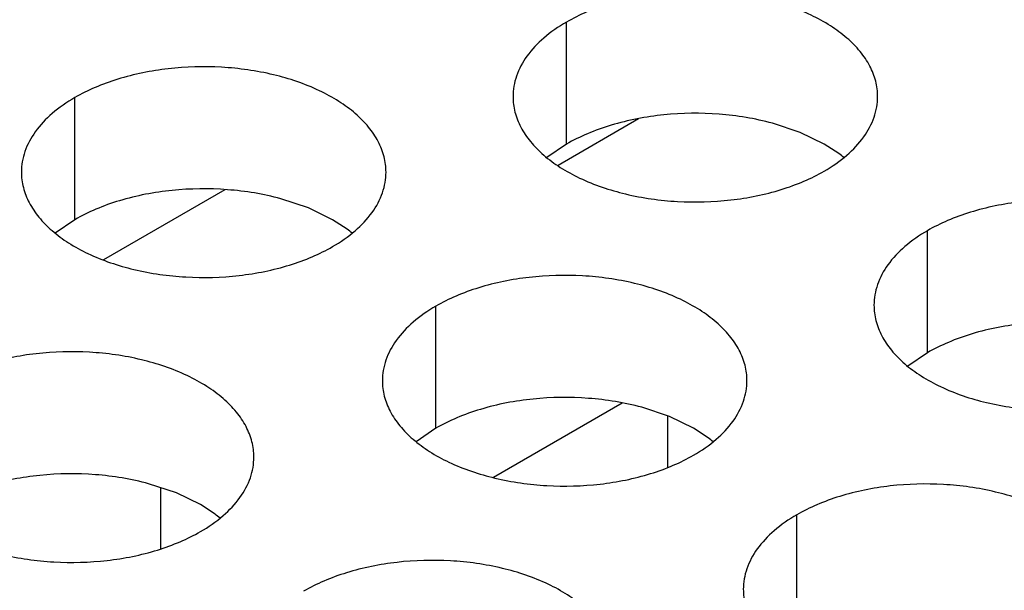
# Model space of a CAD drawing. Units: inches. Extents: x 0 to 34, y -355 to 22.
# Drawn here: x 22 to 22, y 20 to 20 of the extents above; entities that cross this region are included whole.
import ezdxf

# ---------------------------------------------------------------- set-up
doc = ezdxf.new("R2010")
doc.units = ezdxf.units.IN
doc.header["$LTSCALE"] = 1.87
doc.header["$MEASUREMENT"] = 0
doc.layers.get('0').update_dxf_attribs({"linetype": 'CONTINUOUS'})
doc.layers.add('ECAD_TP50SQ-S0', color=7, linetype='CONTINUOUS')

msp = doc.modelspace()

# ---------------------------------------------------------------- linework, layer by layer
at = {"color": 7, "linetype": 'Continuous'}
for p, q in [((21.9663913405, 20.1580160391), (21.9663913405, 20.1776120971)), ((21.8873902915, 20.1458938127), (21.8873902915, 20.1654898707)), ((21.9779993379, 20.1620649423), (21.9650672839, 20.1545986621)), ((22.0039595346, 20.1598917749), (21.9994951076, 20.1613828948)), ((22.0078227391, 20.1580157695), (22.0039595346, 20.1598917749)), ((21.9663913405, 20.1580160391), (21.9632317208, 20.1558555854)), ((22.0101609131, 20.1564933541), (22.0078227391, 20.1580157695)), ((21.9114934028, 20.1506996033), (21.8920022483, 20.1394464472)), ((21.9249584856, 20.1477695485), (21.9204940586, 20.1492606683)), ((21.9288216901, 20.1458935431), (21.9249584856, 20.1477695485)), ((21.8873902915, 20.1458938127), (21.8842306718, 20.143733359)), ((21.9311598641, 20.1443711277), (21.9288216901, 20.1458935431)), ((22.0243964352, 20.1245275397), (22.0243964352, 20.1441235977)), ((21.9453953861, 20.1124053133), (21.9453953861, 20.1320013713)), ((22.0243964352, 20.1245275397), (22.0212368154, 20.122367086)), ((21.9829635802, 20.1142810491), (21.9784991533, 20.115772169)), ((21.98682678469999, 20.1124050437), (21.9829635802, 20.1142810491)), ((21.9453953861, 20.1124053133), (21.9422357664, 20.1102448596)), ((21.9891649587, 20.1108826283), (21.98682678469999, 20.1124050437)), ((21.9037275657, 20.1020231661), (21.8992631387, 20.1035142859)), ((21.9075907702, 20.1001471607), (21.9037275657, 20.1020231661)), ((21.9099289441, 20.0986247453), (21.9075907702, 20.1001471607)), ((22.0034004808, 20.0789168139), (22.0034004808, 20.0985128719))]:
    msp.add_line(p, q, dxfattribs=at)
for centre, start, end in [((21.99731287, 20.1390146155), 50.9666495625, 53.6816232313), ((21.918311821, 20.1268923891), 50.9666495625, 53.68162323109999), ((21.9763169157, 20.0934038896), 50.9666495635, 53.68162322989999), ((21.8970809011, 20.0811460066), 50.9666495634, 53.68162322959999)]:
    msp.add_arc(centre, 0.0216928217, start, end, dxfattribs=at)
at = {"color": 3, "linetype": 'Continuous'}
for points, knots in [([(22.0164034636, 20.1656444002), (22.0164035728, 20.1664784539), (22.0161821141, 20.1681881095), (22.0152046142, 20.1706584634), (22.0136125038, 20.172998132), (22.01145865, 20.1751662802), (22.0087861237, 20.1771184949), (22.0044824115, 20.1794607646), (21.99817403469999, 20.1815676646), (21.9899422375, 20.1827239987), (21.9814781019, 20.1824924051), (21.9746548835, 20.1811276432), (21.9696986658, 20.1793289521), (21.9674421673, 20.1782187886), (21.9663913405, 20.1776120971)], [0, 0, 0, 0, 0.0428374001, 0.0874372909, 0.1352559086, 0.1871865649, 0.2436595076, 0.3046400314, 0.4382554805, 0.5825419549, 0.7296026851000001, 0.8712064817999999, 0.9376797887999998, 1, 1, 1, 1]), ([(21.9663913405, 20.1776120971), (21.965107962, 20.1768711426), (21.9627786845, 20.1752628425), (21.9599882184, 20.1723416269), (21.9584924838, 20.1695821909), (21.9579077743, 20.1673347419), (21.95781150050001, 20.1662135884), (21.9578114279, 20.1656594373)], [0, 0, 0, 0, 0.289150272, 0.5486713595000001, 0.7817077279000002, 0.8918744459999999, 1, 1, 1, 1]), ([(21.9374024145, 20.1535221738), (21.9374025237, 20.1543562275), (21.9371810651, 20.1560658831), (21.9362035652, 20.158536237), (21.9346114548, 20.1608759055), (21.932457601, 20.1630440538), (21.9297850746, 20.1649962685), (21.9254813624, 20.1673385382), (21.9191729857, 20.1694454382), (21.9109411885, 20.1706017723), (21.9024770529, 20.1703701787), (21.8956538345, 20.1690054168), (21.8906976167, 20.1672067257), (21.8884411182, 20.1660965622), (21.8873902915, 20.1654898707)], [0, 0, 0, 0, 0.0428374001, 0.0874372909, 0.1352559086, 0.1871865649, 0.2436595076, 0.3046400314, 0.4382554805, 0.5825419549, 0.7296026851000001, 0.8712064817999999, 0.9376797887999998, 1, 1, 1, 1]), ([(21.8873902915, 20.1654898707), (21.8861069129, 20.1647489162), (21.88377763550001, 20.1631406161), (21.8809871693, 20.1602194005), (21.8794914347, 20.1574599645), (21.8789067253, 20.1552125155), (21.8788104515, 20.154091362), (21.8788103789, 20.1535372109)], [0, 0, 0, 0, 0.289150272, 0.5486713595000001, 0.7817077279000002, 0.8918744459999999, 1, 1, 1, 1]), ([(21.9578114279, 20.1656594373), (21.9578113187, 20.1648253836), (21.9580327774, 20.163115728), (21.9590102773, 20.1606453741), (21.9606023877, 20.1583057055), (21.9627562415, 20.1561375573), (21.9654287678, 20.1541853426), (21.96973248, 20.1518430729), (21.9760408568, 20.1497361729), (21.984272654, 20.1485798387), (21.9927367896, 20.1488114323), (21.999560008, 20.1501761942), (22.0045162257, 20.1519748854), (22.0067727242, 20.1530850489), (22.007823551, 20.1536917404)], [0, 0, 0, 0, 0.0428374001, 0.0874372909, 0.1352559086, 0.1871865649, 0.2436595076, 0.3046400314, 0.4382554805, 0.5825419549, 0.7296026851000001, 0.8712064817999999, 0.9376797887999998, 1, 1, 1, 1]), ([(22.007823551, 20.1536917404), (22.0091069295, 20.1544326949), (22.011436207, 20.156040995), (22.0142266731, 20.1589622106), (22.0157224077, 20.1617216466), (22.0163071172, 20.1639690956), (22.016403391, 20.1650902491), (22.0164034636, 20.1656444002)], [0, 0, 0, 0, 0.289150272, 0.5486713595000001, 0.7817077279000002, 0.8918744459999999, 1, 1, 1, 1]), ([(21.8788103789, 20.1535372109), (21.8788102697, 20.1527031572), (21.8790317284, 20.1509935016), (21.8800092282, 20.1485231477), (21.8816013386, 20.1461834791), (21.8837551925, 20.1440153309), (21.8864277188, 20.1420631162), (21.890731431, 20.1397208465), (21.8970398078, 20.1376139465), (21.905271605, 20.1364576123), (21.9137357405, 20.1366892059), (21.920558959, 20.1380539678), (21.9255151767, 20.139852659), (21.9277716752, 20.1409628225), (21.928822502, 20.141569514)], [0, 0, 0, 0, 0.0428374001, 0.0874372909, 0.1352559086, 0.1871865649, 0.2436595076, 0.3046400314, 0.4382554805, 0.5825419549, 0.7296026851000001, 0.8712064817999999, 0.9376797887999998, 1, 1, 1, 1]), ([(21.928822502, 20.141569514), (21.9301058805, 20.1423104685), (21.932435158, 20.1439187685), (21.9352256241, 20.1468399842), (21.9367213587, 20.1495994201), (21.9373060682, 20.1518468692), (21.937402342, 20.1529680227), (21.9374024145, 20.1535221738)], [0, 0, 0, 0, 0.289150272, 0.5486713595000001, 0.7817077279000002, 0.8918744459999999, 1, 1, 1, 1]), ([(22.0744085582, 20.1321559008), (22.0744086674, 20.1329899545), (22.0741872087, 20.1346996101), (22.0732097089, 20.137169964), (22.0716175985, 20.1395096326), (22.0694637446, 20.1416777808), (22.0667912183, 20.1436299955), (22.0624875061, 20.1459722652), (22.0561791294, 20.1480791652), (22.0479473321, 20.1492354993), (22.0394831966, 20.1490039058), (22.0326599781, 20.1476391438), (22.0277037604, 20.1458404527), (22.0254472619, 20.1447302892), (22.0243964352, 20.1441235977)], [0, 0, 0, 0, 0.0428374001, 0.0874372909, 0.1352559086, 0.1871865649, 0.2436595076, 0.3046400314, 0.4382554805, 0.5825419549, 0.7296026851000001, 0.8712064817999999, 0.9376797887999998, 1, 1, 1, 1]), ([(22.0243964352, 20.1441235977), (22.0231130566, 20.1433826432), (22.0207837792, 20.1417743431), (22.017993313, 20.1388531275), (22.0164975784, 20.1360936915), (22.0159128689, 20.1338462425), (22.0158165951, 20.132725089), (22.0158165226, 20.1321709379)], [0, 0, 0, 0, 0.289150272, 0.5486713595000001, 0.7817077279000002, 0.8918744459999999, 1, 1, 1, 1]), ([(21.9954075092, 20.1200336744), (21.9954076184, 20.1208677281), (21.9951861597, 20.1225773837), (21.9942086599, 20.1250477376), (21.9926165495, 20.1273874061), (21.9904626956, 20.1295555544), (21.9877901693, 20.1315077691), (21.9834864571, 20.1338500388), (21.97717808030001, 20.1359569388), (21.9689462831, 20.1371132729), (21.96048214760001, 20.1368816793), (21.9536589291, 20.1355169174), (21.9487027114, 20.1337182263), (21.9464462129, 20.1326080628), (21.9453953861, 20.1320013713)], [0, 0, 0, 0, 0.0428374001, 0.0874372909, 0.1352559086, 0.1871865649, 0.2436595076, 0.3046400314, 0.4382554805, 0.5825419549, 0.7296026851000001, 0.8712064817999999, 0.9376797887999998, 1, 1, 1, 1]), ([(22.0158165226, 20.1321709379), (22.0158164134, 20.1313368842), (22.016037872, 20.1296272286), (22.0170153719, 20.1271568747), (22.0186074823, 20.1248172061), (22.0207613362, 20.1226490579), (22.0234338625, 20.1206968432), (22.0277375747, 20.1183545735), (22.0340459514, 20.1162476735), (22.0422777486, 20.1150913394), (22.0507418842, 20.1153229329), (22.0575651027, 20.1166876949), (22.0625213204, 20.118486386), (22.0647778189, 20.1195965495), (22.0658286456, 20.120203241)], [0, 0, 0, 0, 0.0428374001, 0.0874372909, 0.1352559086, 0.1871865649, 0.2436595076, 0.3046400314, 0.4382554805, 0.5825419549, 0.7296026851000001, 0.8712064817999999, 0.9376797887999998, 1, 1, 1, 1]), ([(21.9453953861, 20.1320013713), (21.9441120076, 20.1312604168), (21.9417827301, 20.1296521167), (21.938992264, 20.1267309011), (21.9374965294, 20.1239714651), (21.9369118199, 20.1217240161), (21.9368155461, 20.1206028626), (21.9368154736, 20.1200487115)], [0, 0, 0, 0, 0.289150272, 0.5486713595000001, 0.7817077279000002, 0.8918744459999999, 1, 1, 1, 1]), ([(21.9161714946, 20.1077757914), (21.9161716038, 20.1086098451), (21.9159501452, 20.1103195007), (21.9149726453, 20.1127898546), (21.91338053489999, 20.1151295231), (21.9112266811, 20.1172976714), (21.9085541547, 20.1192498861), (21.9042504425, 20.1215921558), (21.8979420658, 20.1236990557), (21.8897102686, 20.1248553899), (21.881246133, 20.1246237963), (21.8744229146, 20.1232590344), (21.8694666968, 20.1214603433), (21.8672101983, 20.1203501798), (21.8661593716, 20.1197434883)], [0, 0, 0, 0, 0.0428374001, 0.0874372909, 0.1352559086, 0.1871865649, 0.2436595076, 0.3046400314, 0.4382554805, 0.5825419549, 0.7296026851000001, 0.8712064817999999, 0.9376797887999998, 1, 1, 1, 1]), ([(21.9368154736, 20.1200487115), (21.9368153644, 20.1192146578), (21.937036823, 20.1175050022), (21.9380143229, 20.1150346483), (21.9396064333, 20.1126949797), (21.9417602871, 20.1105268315), (21.9444328135, 20.1085746168), (21.9487365257, 20.1062323471), (21.9550449024, 20.1041254471), (21.9632766996, 20.1029691129), (21.9717408352, 20.1032007065), (21.9785640536, 20.1045654684), (21.9835202714, 20.1063641596), (21.9857767699, 20.1074743231), (21.9868275966, 20.1080810146)], [0, 0, 0, 0, 0.0428374001, 0.0874372909, 0.1352559086, 0.1871865649, 0.2436595076, 0.3046400314, 0.4382554805, 0.5825419549, 0.7296026851000001, 0.8712064817999999, 0.9376797887999998, 1, 1, 1, 1]), ([(21.9868275966, 20.1080810146), (21.98811097510001, 20.1088219691), (21.9904402526, 20.1104302691), (21.9932307188, 20.1133514848), (21.9947264534, 20.1161109208), (21.99531116280001, 20.1183583698), (21.9954074366, 20.1194795233), (21.9954075092, 20.1200336744)], [0, 0, 0, 0, 0.289150272, 0.5486713595000001, 0.7817077279000002, 0.8918744459999999, 1, 1, 1, 1]), ([(21.857579459, 20.1077908285), (21.8575793498, 20.1069567748), (21.8578008085, 20.1052471192), (21.8587783083, 20.1027767653), (21.8603704187, 20.1004370967), (21.8625242726, 20.0982689485), (21.8651967989, 20.0963167338), (21.8695005111, 20.0939744641), (21.8758088879, 20.0918675641), (21.88404068510001, 20.0907112299), (21.8925048206, 20.0909428235), (21.8993280391, 20.0923075854), (21.9042842568, 20.0941062766), (21.9065407553, 20.0952164401), (21.9075915821, 20.0958231316)], [0, 0, 0, 0, 0.0428374001, 0.0874372909, 0.1352559086, 0.1871865649, 0.2436595076, 0.3046400314, 0.4382554805, 0.5825419549, 0.7296026851000001, 0.8712064817999999, 0.9376797887999998, 1, 1, 1, 1]), ([(21.9075915821, 20.0958231316), (21.9088749606, 20.0965640861), (21.9112042381, 20.0981723861), (21.9139947042, 20.1010936018), (21.9154904388, 20.1038530377), (21.9160751483, 20.1061004868), (21.9161714221, 20.1072216403), (21.9161714946, 20.1077757914)], [0, 0, 0, 0, 0.289150272, 0.5486713595000001, 0.7817077279000002, 0.8918744459999999, 1, 1, 1, 1]), ([(22.0534126038, 20.086545175), (22.053412713, 20.0873792287), (22.0531912544, 20.0890888843), (22.0522137545, 20.0915592382), (22.0506216441, 20.0938989068), (22.0484677902, 20.096067055), (22.0457952639, 20.0980192697), (22.0414915517, 20.1003615394), (22.035183175, 20.1024684394), (22.02695137780001, 20.1036247735), (22.0184872422, 20.1033931799), (22.0116640237, 20.102028418), (22.006707806, 20.1002297269), (22.0044513075, 20.0991195634), (22.0034004808, 20.0985128719)], [0, 0, 0, 0, 0.0428374001, 0.0874372909, 0.1352559086, 0.1871865649, 0.2436595076, 0.3046400314, 0.4382554805, 0.5825419549, 0.7296026851000001, 0.8712064817999999, 0.9376797887999998, 1, 1, 1, 1]), ([(22.0034004808, 20.0985128719), (22.0021171022, 20.0977719174), (21.9997878248, 20.0961636173), (21.9969973586, 20.0932424017), (21.995501624, 20.0904829657), (21.9949169146, 20.0882355167), (21.9948206408, 20.0871143632), (21.9948205682, 20.0865602121)], [0, 0, 0, 0, 0.289150272, 0.5486713595000001, 0.7817077279000002, 0.8918744459999999, 1, 1, 1, 1]), ([(21.9741765893, 20.074287292), (21.9741766985, 20.0751213457), (21.9739552398, 20.0768310013), (21.97297774, 20.0793013552), (21.9713856296, 20.0816410237), (21.9692317757, 20.083809172), (21.9665592494, 20.0857613867), (21.9622555372, 20.0881036564), (21.9559471604, 20.0902105564), (21.9477153632, 20.0913668905), (21.9392512277, 20.0911352969), (21.9324280092, 20.089770535), (21.9274717915, 20.0879718439), (21.925215293, 20.0868616804), (21.9241644662, 20.0862549889)], [0, 0, 0, 0, 0.0428374001, 0.0874372909, 0.1352559086, 0.1871865649, 0.2436595076, 0.3046400314, 0.4382554805, 0.5825419549, 0.7296026851000001, 0.8712064817999999, 0.9376797887999998, 1, 1, 1, 1]), ([(21.9948205682, 20.0865602121), (21.994820459, 20.0857261584), (21.9950419177, 20.0840165028), (21.9960194175, 20.0815461489), (21.9976115279, 20.0792064803), (21.9997653818, 20.0770383321), (22.0024379081, 20.0750861174), (22.0067416203, 20.0727438477), (22.013049997, 20.0706369477), (22.0212817943, 20.0694806135), (22.0297459298, 20.0697122071), (22.0365691483, 20.071076969), (22.041525366, 20.0728756602), (22.0437818645, 20.0739858237), (22.0448326912, 20.0745925152)], [0, 0, 0, 0, 0.0428374001, 0.0874372909, 0.1352559086, 0.1871865649, 0.2436595076, 0.3046400314, 0.4382554805, 0.5825419549, 0.7296026851000001, 0.8712064817999999, 0.9376797887999998, 1, 1, 1, 1])]:
    msp.add_open_spline(points, degree=3, knots=knots, dxfattribs=at)
at = {"color": 7, "linetype": 'Continuous'}
for points in [[(21.9994951076, 20.1613828948), (21.9967016099, 20.1621354943), (21.9908741502, 20.1630856883), (21.982104985, 20.1629793939), (21.9749964844, 20.1616342739), (21.9698310317, 20.1597942349), (21.9674824997, 20.1586460164), (21.9663913405, 20.1580160391)], [(21.9204940586, 20.1492606683), (21.9177005609, 20.1500132679), (21.9118731012, 20.1509634619), (21.903103936, 20.1508571675), (21.8959954353, 20.1495120475), (21.8908299827, 20.1476720085), (21.8884814507, 20.14652379), (21.8873902915, 20.1458938127)], [(22.0575002023, 20.1278943954), (22.0547067045, 20.1286469949), (22.0488792449, 20.1295971889), (22.0401100796, 20.1294908945), (22.033001579, 20.1281457745), (22.0278361263, 20.1263057355), (22.0254875943, 20.125157517), (22.0243964352, 20.1245275397)], [(21.9784991533, 20.115772169), (21.9757056555, 20.1165247685), (21.9698781958, 20.1174749625), (21.9611090306, 20.1173686681), (21.95400053, 20.1160235481), (21.9488350773, 20.1141835091), (21.9464865453, 20.1130352906), (21.9453953861, 20.1124053133)], [(21.8992631387, 20.1035142859), (21.896469641, 20.1042668855), (21.8906421813, 20.1052170795), (21.8818730161, 20.1051107851), (21.8747645154, 20.1037656651), (21.8695990627, 20.1019256261), (21.8672505308, 20.1007774076), (21.8661593716, 20.1001474303)]]:
    msp.add_open_spline(points, degree=3, knots=[0, 0, 0, 0, 0.2551548936, 0.5171467034, 0.7701473281000001, 0.8888787610999999, 1, 1, 1, 1], dxfattribs=at)
at = {"layer": 'ECAD_TP50SQ-S0', "color": 7, "linetype": 'Continuous'}
for p, q in [((21.9753279062, 20.1164329793), (21.9546958308, 20.1045211161)), ((21.9826651811, 20.106102211), (21.9826651811, 20.1143797245)), ((21.9011855316, 20.1028637727), (21.9011855316, 20.0930959973))]:
    msp.add_line(p, q, dxfattribs=at)

doc.saveas('drawing.dxf')
